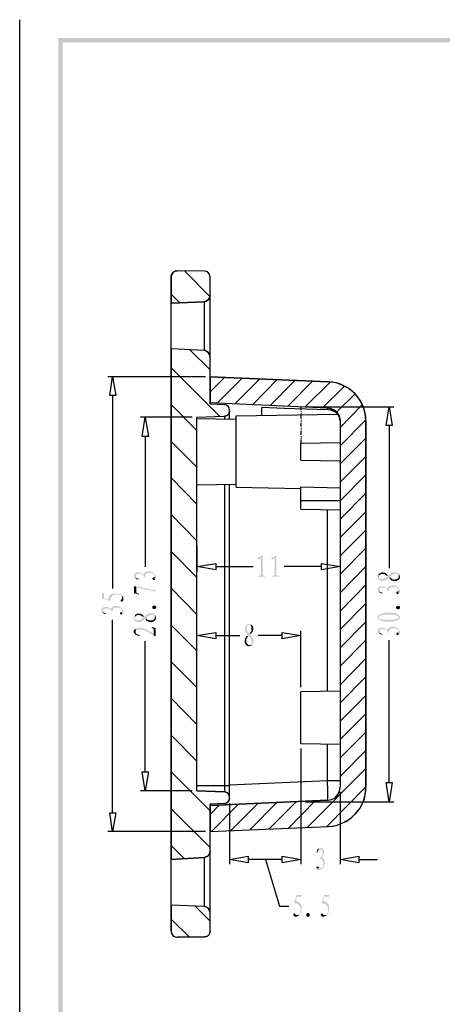
# Model space of a CAD drawing. Units: millimetres. Extents: x 308 to 492, y 17 to 143.
# Drawn here: x 308 to 341, y 67 to 143 of the extents above; entities that cross this region are included whole.
import ezdxf

# ---------------------------------------------------------------- set-up
doc = ezdxf.new("R2010")
doc.units = ezdxf.units.MM
doc.layers.add('PDF_几何图形', color=7, linetype='Continuous')
doc.layers.add('PDF_实体填充', color=7, linetype='Continuous')

msp = doc.modelspace()

# ---------------------------------------------------------------- hatches: boundary and pattern name
at = {"layer": 'PDF_几何图形', "true_color": 0xdca400, "transparency": 33554559}
for points in [[(327.007, 101.54), (327.007, 101.54), (326.98, 101.513), (326.925, 101.458), (326.897, 101.458), (326.869, 101.43), (326.842, 101.402), (326.787, 101.375), (326.759, 101.347), (326.704, 101.32), (326.676, 101.32), (326.649, 101.292), (326.814, 101.264), (326.814, 101.264), (326.842, 101.264), (326.869, 101.237), (326.869, 101.182), (326.897, 101.126), (326.897, 100.022), (326.869, 99.995), (326.869, 99.967), (326.842, 99.967), (326.814, 99.939), (326.759, 99.939), (326.704, 99.912), (326.649, 99.912), (326.649, 99.857), (327.228, 99.857), (327.228, 99.912), (327.201, 99.912), (327.145, 99.939), (327.09, 99.939), (327.063, 99.967), (327.035, 99.967), (327.007, 99.995), (327.007, 100.05)], [(328.056, 101.54), (328.056, 101.54), (328.029, 101.513), (328.001, 101.458), (327.946, 101.458), (327.918, 101.43), (327.891, 101.402), (327.863, 101.375), (327.808, 101.347), (327.78, 101.32), (327.725, 101.32), (327.697, 101.292), (327.863, 101.264), (327.891, 101.264), (327.918, 101.264), (327.918, 101.237), (327.946, 101.182), (327.946, 101.126), (327.946, 100.022), (327.946, 99.995), (327.918, 99.967), (327.891, 99.967), (327.863, 99.939), (327.836, 99.939), (327.78, 99.912), (327.725, 99.912), (327.725, 99.857), (328.305, 99.857), (328.305, 99.912), (328.25, 99.912), (328.194, 99.939), (328.167, 99.939), (328.112, 99.967), (328.084, 99.967), (328.084, 99.995), (328.056, 100.05)], [(326.649, 101.292), (326.649, 101.237), (326.649, 101.237), (326.676, 101.237), (326.731, 101.264), (326.759, 101.264), (326.814, 101.264)], [(327.697, 101.292), (327.697, 101.237), (327.697, 101.237), (327.753, 101.237), (327.78, 101.264), (327.836, 101.264), (327.863, 101.264)], [(317.098, 99.912), (317.098, 99.884), (317.125, 99.829), (317.125, 99.801), (317.153, 99.774), (317.181, 99.746), (317.236, 99.719), (317.236, 99.691), (317.236, 99.884), (317.236, 99.939), (317.263, 99.967), (317.291, 99.995), (317.319, 100.05), (317.346, 100.05), (317.374, 100.05), (317.429, 100.078), (317.484, 100.078), (317.539, 100.078), (317.567, 100.078), (317.622, 100.078), (317.677, 100.05), (317.705, 100.05), (317.76, 100.022), (317.788, 99.995), (317.788, 99.995), (317.843, 99.939), (317.871, 99.912), (317.871, 99.884), (317.898, 99.829), (317.898, 99.801), (317.954, 99.801), (317.954, 99.857), (317.954, 99.912), (317.981, 99.939), (317.981, 99.995), (318.009, 100.022), (318.036, 100.05), (318.064, 100.078), (318.092, 100.078), (318.119, 100.105), (318.174, 100.133), (318.202, 100.133), (318.257, 100.133), (318.312, 100.133), (318.368, 100.133), (318.423, 100.133), (318.45, 100.133), (318.506, 100.105), (318.561, 100.105), (318.588, 100.078), (318.616, 100.05), (318.644, 100.022), (318.644, 99.995), (318.671, 99.967), (318.671, 99.912), (318.699, 99.884), (318.699, 99.829), (318.726, 99.608), (318.754, 99.663), (318.754, 99.663), (318.782, 99.691), (318.809, 99.746), (318.809, 99.774), (318.809, 99.829), (318.809, 99.857), (318.809, 99.884), (318.782, 99.912), (318.782, 99.967), (318.754, 99.995), (318.726, 100.022), (318.671, 100.078), (318.644, 100.105), (318.644, 100.133), (318.588, 100.16), (318.561, 100.188), (318.506, 100.216), (318.478, 100.216), (318.423, 100.243), (318.395, 100.243), (318.34, 100.271), (318.285, 100.271), (318.285, 100.271), (318.23, 100.271), (318.174, 100.243), (318.119, 100.243), (318.092, 100.243), (318.036, 100.216), (318.009, 100.216), (318.009, 100.188), (317.954, 100.16), (317.926, 100.133), (317.898, 100.105), (317.871, 100.078), (317.843, 100.022), (317.816, 100.05), (317.76, 100.078), (317.705, 100.105), (317.677, 100.133), (317.622, 100.16), (317.595, 100.16), (317.539, 100.188), (317.512, 100.188), (317.457, 100.188), (317.429, 100.188), (317.374, 100.188), (317.319, 100.188), (317.291, 100.16), (317.236, 100.133), (317.208, 100.133), (317.208, 100.105), (317.181, 100.078), (317.153, 100.05), (317.125, 100.022), (317.098, 99.967), (317.098, 99.967)], [(335.868, 99.857), (335.868, 99.829), (335.868, 99.774), (335.896, 99.774), (335.896, 99.719), (335.923, 99.691), (335.951, 99.663), (335.979, 99.608), (336.006, 99.608), (336.034, 99.581), (336.089, 99.553), (336.117, 99.553), (336.172, 99.525), (336.227, 99.525), (336.255, 99.525), (336.31, 99.525), (336.365, 99.553), (336.42, 99.553), (336.448, 99.553), (336.448, 99.581), (336.475, 99.581), (336.503, 99.608), (336.531, 99.608), (336.558, 99.636), (336.613, 99.691), (336.669, 99.719), (336.724, 99.746), (336.751, 99.719), (336.779, 99.691), (336.779, 99.829), (336.807, 99.829), (336.862, 99.884), (336.889, 99.912), (336.917, 99.939), (336.972, 99.967), (337, 99.995), (337.027, 100.022), (337.055, 100.022), (337.11, 100.05), (337.138, 100.05), (337.193, 100.078), (337.248, 100.078), (337.248, 100.078), (337.304, 100.078), (337.331, 100.05), (337.386, 100.05), (337.414, 100.022), (337.414, 100.022), (337.442, 99.967), (337.469, 99.939), (337.469, 99.912), (337.469, 99.857), (337.497, 100.05), (337.469, 100.105), (337.469, 100.105), (337.414, 100.133), (337.386, 100.16), (337.331, 100.16), (337.304, 100.188), (337.248, 100.188), (337.193, 100.188), (337.165, 100.188), (337.11, 100.188), (337.055, 100.188), (337, 100.188), (336.972, 100.16), (336.972, 100.16), (336.945, 100.16), (336.917, 100.133), (336.889, 100.105), (336.862, 100.105), (336.834, 100.05), (336.779, 100.022), (336.724, 99.995), (336.669, 99.939), (336.641, 99.967), (336.613, 100.022), (336.613, 99.884), (336.558, 99.829), (336.531, 99.801), (336.475, 99.774), (336.448, 99.746), (336.42, 99.719), (336.393, 99.719), (336.365, 99.719), (336.337, 99.691), (336.282, 99.663), (336.227, 99.663), (336.199, 99.663), (336.144, 99.663), (336.089, 99.691), (336.061, 99.691), (336.006, 99.719), (335.979, 99.746), (335.951, 99.774), (335.951, 99.829), (335.951, 99.857), (335.923, 100.022), (335.896, 99.995), (335.868, 99.967), (335.868, 99.939), (335.868, 99.912)], [(335.923, 100.022), (335.951, 99.857), (335.951, 99.912), (335.951, 99.939), (335.979, 99.967), (336.034, 99.995), (336.034, 99.995), (336.061, 100.022), (336.117, 100.05), (336.172, 100.05), (336.199, 100.05), (336.227, 100.05), (336.282, 100.05), (336.337, 100.05), (336.393, 100.05), (336.42, 100.022), (336.448, 100.022), (336.475, 99.995), (336.503, 99.967), (336.558, 99.912), (336.613, 99.884), (336.613, 100.022), (336.558, 100.05), (336.531, 100.078), (336.503, 100.105), (336.475, 100.133), (336.448, 100.133), (336.42, 100.16), (336.365, 100.16), (336.337, 100.16), (336.282, 100.188), (336.227, 100.188), (336.199, 100.188), (336.144, 100.16), (336.117, 100.16), (336.061, 100.133), (336.034, 100.105), (335.979, 100.078), (335.951, 100.078)], [(336.779, 99.691), (336.807, 99.663), (336.862, 99.636), (336.889, 99.608), (336.917, 99.581), (336.945, 99.553), (336.972, 99.553), (337, 99.553), (337.055, 99.525), (337.11, 99.525), (337.138, 99.525), (337.193, 99.525), (337.221, 99.525), (337.276, 99.525), (337.304, 99.525), (337.359, 99.553), (337.414, 99.581), (337.442, 99.608), (337.469, 99.608), (337.497, 99.636), (337.524, 99.691), (337.552, 99.719), (337.552, 99.746), (337.58, 99.801), (337.58, 99.829), (337.58, 99.857), (337.552, 99.912), (337.552, 99.939), (337.524, 99.995), (337.524, 100.022), (337.497, 100.05), (337.469, 99.857), (337.469, 99.829), (337.469, 99.801), (337.442, 99.746), (337.414, 99.719), (337.386, 99.691), (337.359, 99.691), (337.304, 99.663), (337.276, 99.663), (337.221, 99.636), (337.165, 99.636), (337.138, 99.636), (337.083, 99.636), (337.055, 99.663), (337, 99.663), (337, 99.663), (336.972, 99.691), (336.917, 99.719), (336.889, 99.746), (336.834, 99.774), (336.779, 99.829)], [(317.236, 99.691), (317.291, 99.691), (317.319, 99.663), (317.374, 99.663), (317.429, 99.636), (317.484, 99.636), (317.484, 99.691), (317.457, 99.691), (317.401, 99.719), (317.346, 99.719), (317.319, 99.746), (317.291, 99.774), (317.291, 99.774), (317.263, 99.801), (317.236, 99.857), (317.236, 99.884)], [(318.533, 99.691), (318.561, 99.663), (318.588, 99.636), (318.616, 99.608), (318.644, 99.608), (318.671, 99.608), (318.726, 99.608), (318.699, 99.829), (318.671, 99.829), (318.616, 99.801), (318.588, 99.774), (318.561, 99.746), (318.533, 99.719)], [(314.641, 98.615), (314.641, 98.2), (315.276, 97.98), (315.276, 97.98), (315.276, 98.035), (315.276, 98.09), (315.304, 98.118), (315.304, 98.173), (315.331, 98.2), (315.331, 98.256), (315.359, 98.283), (315.386, 98.311), (315.414, 98.338), (315.414, 98.366), (315.469, 98.394), (315.497, 98.421), (315.524, 98.449), (315.58, 98.449), (315.635, 98.477), (315.662, 98.477), (315.718, 98.477), (315.773, 98.504), (315.8, 98.477), (315.856, 98.477), (315.911, 98.477), (315.966, 98.477), (315.994, 98.449), (316.049, 98.449), (316.076, 98.421), (316.104, 98.394), (316.132, 98.366), (316.159, 98.338), (316.159, 98.311), (316.187, 98.283), (316.187, 98.228), (316.187, 98.173), (316.187, 98.118), (316.215, 98.394), (316.159, 98.421), (316.132, 98.449), (316.104, 98.477), (316.076, 98.504), (316.021, 98.504), (315.994, 98.532), (315.938, 98.532), (315.911, 98.559), (315.856, 98.559), (315.8, 98.559), (315.745, 98.559), (315.69, 98.587), (315.635, 98.559), (315.58, 98.559), (315.524, 98.559), (315.497, 98.559), (315.442, 98.532), (315.386, 98.532), (315.359, 98.504), (315.331, 98.477), (315.304, 98.449), (315.276, 98.449), (315.248, 98.421), (315.221, 98.394), (315.221, 98.366), (315.193, 98.311), (315.166, 98.283), (315.166, 98.228), (315.138, 98.2), (315.138, 98.145), (315.11, 98.09), (314.807, 98.2), (314.807, 98.559)], [(317.125, 99.167), (317.125, 98.587), (317.484, 98.477), (317.512, 98.532), (317.512, 98.532), (317.429, 98.559), (317.401, 98.559), (317.346, 98.587), (317.319, 98.615), (317.319, 98.642), (317.291, 98.67), (317.291, 98.725), (317.291, 99.029)], [(335.868, 98.863), (335.868, 98.808), (335.868, 98.753), (335.896, 98.725), (335.923, 98.697), (335.951, 98.67), (335.979, 98.642), (336.006, 98.615), (336.006, 98.835), (336.006, 98.863), (336.006, 98.891), (336.034, 98.946), (336.061, 98.973), (336.089, 98.973), (336.144, 98.973), (336.172, 99.001), (336.227, 99.001), (336.282, 99.001), (336.337, 99.001), (336.393, 99.001), (336.42, 98.973), (336.475, 98.973), (336.503, 98.946), (336.558, 98.918), (336.558, 98.918), (336.586, 98.891), (336.613, 98.835), (336.641, 98.808), (336.641, 98.78), (336.669, 98.725), (336.724, 98.725), (336.724, 98.78), (336.724, 98.835), (336.724, 98.863), (336.751, 98.918), (336.779, 98.946), (336.807, 98.973), (336.834, 99.001), (336.834, 99.001), (336.889, 99.029), (336.917, 99.056), (336.972, 99.056), (337.027, 99.056), (337.083, 99.056), (337.11, 99.056), (337.165, 99.056), (337.221, 99.056), (337.276, 99.029), (337.304, 99.029), (337.359, 99.001), (337.359, 98.973), (337.386, 98.946), (337.414, 98.918), (337.442, 98.891), (337.442, 98.835), (337.442, 98.808), (337.442, 98.753), (337.469, 98.559), (337.524, 98.587), (337.524, 98.587), (337.552, 98.615), (337.552, 98.67), (337.58, 98.697), (337.58, 98.753), (337.58, 98.78), (337.552, 98.808), (337.552, 98.835), (337.524, 98.891), (337.497, 98.918), (337.469, 98.946), (337.442, 99.001), (337.414, 99.029), (337.386, 99.056), (337.359, 99.084), (337.304, 99.111), (337.276, 99.139), (337.221, 99.139), (337.193, 99.167), (337.138, 99.167), (337.11, 99.194), (337.055, 99.194), (337.055, 99.194), (337, 99.194), (336.945, 99.167), (336.889, 99.167), (336.834, 99.167), (336.807, 99.139), (336.779, 99.139), (336.751, 99.111), (336.724, 99.084), (336.696, 99.056), (336.669, 99.029), (336.641, 99.001), (336.613, 98.946), (336.558, 98.973), (336.531, 99.001), (336.475, 99.029), (336.42, 99.056), (336.393, 99.084), (336.337, 99.084), (336.31, 99.111), (336.255, 99.111), (336.227, 99.111), (336.199, 99.111), (336.144, 99.111), (336.089, 99.111), (336.034, 99.084), (336.006, 99.056), (335.979, 99.056), (335.979, 99.056), (335.923, 99.001), (335.896, 98.973), (335.868, 98.946), (335.868, 98.918), (335.868, 98.891)], [(336.006, 98.615), (336.034, 98.615), (336.089, 98.587), (336.144, 98.587), (336.172, 98.559), (336.227, 98.559), (336.227, 98.615), (336.227, 98.615), (336.172, 98.642), (336.117, 98.642), (336.089, 98.67), (336.061, 98.697), (336.034, 98.697), (336.034, 98.725), (336.006, 98.78), (336.006, 98.835)], [(337.304, 98.615), (337.304, 98.587), (337.331, 98.559), (337.359, 98.532), (337.414, 98.532), (337.442, 98.532), (337.469, 98.559), (337.442, 98.753), (337.442, 98.753), (337.386, 98.725), (337.331, 98.697), (337.304, 98.67), (337.304, 98.642)], [(316.076, 98.007), (316.076, 97.98), (316.076, 97.98), (316.132, 97.952), (316.159, 97.924), (316.187, 97.952), (316.242, 97.952), (316.27, 97.98), (316.27, 98.007), (316.297, 98.035), (316.297, 98.09), (316.297, 98.118), (316.297, 98.173), (316.297, 98.2), (316.297, 98.256), (316.27, 98.283), (316.27, 98.311), (316.242, 98.366), (316.215, 98.394), (316.187, 98.118), (316.132, 98.118), (316.104, 98.09), (316.076, 98.062), (316.076, 98.062)], [(314.614, 97.262), (314.614, 97.234), (314.614, 97.179), (314.641, 97.152), (314.669, 97.096), (314.696, 97.069), (314.724, 97.041), (314.752, 97.041), (314.752, 97.234), (314.752, 97.262), (314.752, 97.317), (314.779, 97.345), (314.807, 97.372), (314.834, 97.4), (314.89, 97.4), (314.917, 97.4), (314.972, 97.428), (315.028, 97.428), (315.083, 97.428), (315.11, 97.4), (315.166, 97.4), (315.221, 97.372), (315.248, 97.372), (315.304, 97.345), (315.304, 97.317), (315.331, 97.29), (315.359, 97.262), (315.386, 97.207), (315.386, 97.179), (315.386, 97.152), (315.469, 97.152), (315.469, 97.207), (315.469, 97.234), (315.469, 97.29), (315.497, 97.317), (315.524, 97.345), (315.524, 97.372), (315.552, 97.4), (315.58, 97.428), (315.635, 97.455), (315.662, 97.455), (315.718, 97.483), (315.773, 97.483), (315.828, 97.483), (315.856, 97.483), (315.911, 97.483), (315.966, 97.455), (316.021, 97.455), (316.049, 97.428), (316.076, 97.428), (316.104, 97.4), (316.132, 97.372), (316.159, 97.345), (316.187, 97.29), (316.187, 97.262), (316.187, 97.207), (316.187, 97.152), (316.215, 96.958), (316.242, 96.986), (316.27, 97.014), (316.297, 97.041), (316.297, 97.069), (316.297, 97.124), (316.325, 97.179), (316.297, 97.207), (316.297, 97.234), (316.297, 97.262), (316.27, 97.29), (316.242, 97.345), (316.215, 97.372), (316.187, 97.4), (316.159, 97.455), (316.132, 97.455), (316.104, 97.483), (316.049, 97.51), (316.021, 97.538), (315.966, 97.566), (315.938, 97.593), (315.883, 97.593), (315.856, 97.593), (315.8, 97.593), (315.8, 97.593), (315.745, 97.593), (315.69, 97.593), (315.635, 97.593), (315.58, 97.566), (315.552, 97.566), (315.524, 97.538), (315.497, 97.538), (315.469, 97.51), (315.442, 97.483), (315.414, 97.455), (315.386, 97.4), (315.359, 97.372), (315.304, 97.4), (315.276, 97.428), (315.221, 97.455), (315.166, 97.483), (315.138, 97.483), (315.083, 97.51), (315.055, 97.51), (315, 97.538), (314.972, 97.538), (314.945, 97.538), (314.89, 97.538), (314.834, 97.51), (314.779, 97.51), (314.752, 97.483), (314.724, 97.455), (314.724, 97.455), (314.669, 97.428), (314.641, 97.372), (314.614, 97.345), (314.614, 97.317), (314.614, 97.317)], [(314.752, 97.041), (314.779, 97.014), (314.834, 97.014), (314.862, 96.986), (314.917, 96.986), (314.972, 96.986), (314.972, 97.041), (314.972, 97.041), (314.917, 97.041), (314.862, 97.069), (314.834, 97.069), (314.807, 97.096), (314.779, 97.124), (314.752, 97.152), (314.752, 97.179), (314.752, 97.234)], [(316.049, 97.041), (316.049, 96.986), (316.076, 96.958), (316.104, 96.958), (316.159, 96.931), (316.187, 96.931), (316.215, 96.958), (316.187, 97.152), (316.187, 97.152), (316.132, 97.124), (316.076, 97.124), (316.049, 97.096), (316.049, 97.069)], [(317.098, 96.71), (317.098, 96.682), (317.125, 96.627), (317.125, 96.599), (317.153, 96.572), (317.153, 96.544), (317.181, 96.489), (317.236, 96.461), (317.236, 96.434), (317.291, 96.406), (317.319, 96.406), (317.374, 96.379), (317.429, 96.379), (317.457, 96.379), (317.512, 96.379), (317.567, 96.379), (317.622, 96.379), (317.65, 96.406), (317.677, 96.406), (317.677, 96.406), (317.705, 96.434), (317.733, 96.434), (317.76, 96.461), (317.816, 96.489), (317.871, 96.517), (317.898, 96.544), (317.954, 96.599), (317.981, 96.572), (318.036, 96.544), (318.036, 96.655), (318.064, 96.682), (318.092, 96.71), (318.119, 96.765), (318.174, 96.793), (318.202, 96.82), (318.23, 96.848), (318.257, 96.848), (318.285, 96.876), (318.34, 96.876), (318.395, 96.903), (318.423, 96.903), (318.478, 96.903), (318.478, 96.903), (318.533, 96.903), (318.588, 96.903), (318.616, 96.876), (318.644, 96.848), (318.644, 96.848), (318.671, 96.82), (318.699, 96.793), (318.699, 96.737), (318.726, 96.71), (318.726, 96.903), (318.699, 96.931), (318.699, 96.931), (318.671, 96.958), (318.616, 96.986), (318.588, 97.014), (318.533, 97.014), (318.478, 97.041), (318.45, 97.041), (318.395, 97.041), (318.34, 97.041), (318.285, 97.041), (318.257, 97.014), (318.23, 97.014), (318.202, 97.014), (318.202, 96.986), (318.174, 96.986), (318.147, 96.958), (318.092, 96.931), (318.064, 96.903), (318.009, 96.876), (317.981, 96.82), (317.926, 96.793), (317.898, 96.82), (317.843, 96.848), (317.843, 96.71), (317.816, 96.682), (317.76, 96.655), (317.733, 96.627), (317.677, 96.599), (317.65, 96.572), (317.622, 96.544), (317.622, 96.544), (317.567, 96.544), (317.539, 96.517), (317.484, 96.517), (317.429, 96.517), (317.374, 96.517), (317.346, 96.517), (317.291, 96.544), (317.263, 96.572), (317.236, 96.599), (317.208, 96.627), (317.181, 96.655), (317.181, 96.71), (317.181, 96.876), (317.153, 96.848), (317.125, 96.793), (317.098, 96.765), (317.098, 96.765)], [(317.181, 96.876), (317.181, 96.71), (317.181, 96.737), (317.208, 96.793), (317.236, 96.82), (317.263, 96.848), (317.263, 96.848), (317.319, 96.876), (317.346, 96.876), (317.401, 96.903), (317.457, 96.903), (317.484, 96.903), (317.539, 96.903), (317.595, 96.876), (317.622, 96.876), (317.65, 96.876), (317.677, 96.848), (317.705, 96.82), (317.76, 96.793), (317.788, 96.765), (317.843, 96.71), (317.843, 96.848), (317.816, 96.876), (317.788, 96.931), (317.733, 96.931), (317.705, 96.958), (317.677, 96.986), (317.65, 96.986), (317.622, 97.014), (317.567, 97.014), (317.512, 97.014), (317.457, 97.014), (317.429, 97.014), (317.401, 97.014), (317.346, 97.014), (317.319, 96.986), (317.263, 96.958), (317.236, 96.931), (317.208, 96.903)], [(318.809, 97.566), (318.837, 97.538), (318.837, 97.483), (318.809, 97.455), (318.809, 97.428), (318.782, 97.4), (318.754, 97.372), (318.699, 97.372), (318.644, 97.372), (318.616, 97.372), (318.561, 97.4), (318.533, 97.428), (318.533, 97.455), (318.533, 97.483), (318.533, 97.51), (318.533, 97.566), (318.561, 97.593), (318.588, 97.621), (318.644, 97.621), (318.671, 97.621), (318.726, 97.621), (318.754, 97.621), (318.782, 97.593), (318.809, 97.566)], [(335.868, 96.737), (335.868, 96.71), (335.868, 96.655), (335.896, 96.655), (335.896, 96.627), (335.923, 96.599), (335.923, 96.737), (335.923, 96.737), (335.951, 96.765), (335.951, 96.793), (335.979, 96.82), (336.034, 96.848), (336.061, 96.876), (336.117, 96.876), (336.172, 96.903), (336.199, 96.903), (336.227, 96.903), (336.282, 96.903), (336.31, 96.931), (336.365, 96.931), (336.42, 96.931), (336.475, 96.931), (336.531, 96.931), (336.586, 96.931), (336.641, 96.931), (336.724, 96.931), (336.724, 96.931), (336.807, 96.931), (336.862, 96.931), (336.917, 96.931), (336.972, 96.931), (337.027, 96.931), (337.083, 96.931), (337.11, 96.903), (337.165, 96.903), (337.193, 96.903), (337.248, 96.903), (337.276, 96.876), (337.331, 96.876), (337.386, 96.848), (337.414, 96.82), (337.442, 96.82), (337.469, 96.793), (337.469, 96.765), (337.469, 96.737), (337.497, 96.572), (337.524, 96.599), (337.552, 96.627), (337.552, 96.655), (337.58, 96.71), (337.58, 96.737), (337.58, 96.765), (337.552, 96.793), (337.552, 96.82), (337.524, 96.848), (337.497, 96.903), (337.469, 96.931), (337.442, 96.958), (337.386, 96.958), (337.331, 96.986), (337.304, 97.014), (337.276, 97.014), (337.221, 97.041), (337.193, 97.041), (337.138, 97.069), (337.083, 97.069), (337.027, 97.069), (337, 97.069), (336.945, 97.096), (336.889, 97.096), (336.834, 97.096), (336.779, 97.096), (336.724, 97.096), (336.669, 97.096), (336.613, 97.096), (336.558, 97.096), (336.503, 97.096), (336.448, 97.069), (336.393, 97.069), (336.365, 97.069), (336.31, 97.041), (336.255, 97.041), (336.227, 97.041), (336.172, 97.014), (336.144, 97.014), (336.117, 96.986), (336.089, 96.986), (336.034, 96.958), (335.979, 96.931), (335.923, 96.903), (335.896, 96.876), (335.896, 96.848), (335.868, 96.82), (335.868, 96.793)], [(337.58, 97.538), (337.58, 97.51), (337.58, 97.483), (337.58, 97.428), (337.552, 97.4), (337.524, 97.372), (337.497, 97.345), (337.469, 97.345), (337.414, 97.345), (337.359, 97.372), (337.331, 97.372), (337.304, 97.4), (337.304, 97.428), (337.276, 97.455), (337.276, 97.51), (337.304, 97.538), (337.304, 97.566), (337.359, 97.593), (337.414, 97.593), (337.414, 97.593), (337.469, 97.593), (337.524, 97.593), (337.552, 97.566), (337.58, 97.538)], [(318.036, 96.544), (318.064, 96.489), (318.092, 96.461), (318.119, 96.434), (318.174, 96.434), (318.202, 96.406), (318.202, 96.406), (318.257, 96.379), (318.285, 96.379), (318.34, 96.379), (318.395, 96.351), (318.45, 96.351), (318.478, 96.351), (318.506, 96.379), (318.561, 96.379), (318.588, 96.406), (318.644, 96.434), (318.671, 96.461), (318.699, 96.461), (318.726, 96.489), (318.754, 96.517), (318.782, 96.544), (318.809, 96.599), (318.809, 96.627), (318.809, 96.682), (318.809, 96.71), (318.809, 96.765), (318.782, 96.793), (318.782, 96.82), (318.754, 96.876), (318.726, 96.903), (318.726, 96.71), (318.699, 96.682), (318.699, 96.627), (318.671, 96.599), (318.644, 96.572), (318.616, 96.544), (318.588, 96.517), (318.561, 96.517), (318.506, 96.489), (318.45, 96.489), (318.423, 96.489), (318.395, 96.489), (318.34, 96.489), (318.285, 96.489), (318.257, 96.517), (318.23, 96.517), (318.202, 96.517), (318.174, 96.544), (318.119, 96.572), (318.092, 96.627), (318.036, 96.655)], [(325.986, 96.213), (325.931, 96.213), (325.903, 96.213), (325.876, 96.213), (325.848, 96.185), (325.793, 96.158), (325.765, 96.13), (325.738, 96.103), (325.71, 96.075), (325.683, 96.047), (325.655, 95.992), (325.655, 95.965), (325.655, 95.909), (325.655, 95.854), (325.655, 95.827), (325.655, 95.771), (325.655, 95.716), (325.655, 95.661), (325.683, 95.633), (325.683, 95.633), (325.683, 95.606), (325.71, 95.578), (325.738, 95.551), (325.765, 95.523), (325.793, 95.468), (325.821, 95.413), (325.876, 95.357), (325.848, 95.33), (325.793, 95.302), (325.931, 95.302), (325.959, 95.275), (325.986, 95.219), (326.014, 95.192), (326.041, 95.164), (326.069, 95.109), (326.097, 95.081), (326.124, 95.054), (326.152, 95.026), (326.152, 94.971), (326.179, 94.943), (326.179, 94.888), (326.179, 94.833), (326.179, 94.833), (326.179, 94.778), (326.179, 94.75), (326.152, 94.695), (326.124, 94.667), (326.124, 94.667), (326.097, 94.64), (326.041, 94.612), (326.014, 94.612), (325.959, 94.612), (326.179, 94.584), (326.207, 94.612), (326.207, 94.612), (326.235, 94.667), (326.262, 94.695), (326.29, 94.75), (326.29, 94.778), (326.29, 94.833), (326.317, 94.888), (326.317, 94.916), (326.29, 94.971), (326.29, 95.026), (326.29, 95.081), (326.29, 95.109), (326.29, 95.109), (326.262, 95.136), (326.262, 95.164), (326.235, 95.192), (326.207, 95.219), (326.179, 95.247), (326.124, 95.302), (326.097, 95.357), (326.041, 95.413), (326.069, 95.44), (326.124, 95.468), (325.986, 95.468), (325.959, 95.523), (325.931, 95.551), (325.876, 95.606), (325.876, 95.633), (325.848, 95.661), (325.821, 95.689), (325.821, 95.716), (325.793, 95.744), (325.793, 95.799), (325.793, 95.854), (325.765, 95.882), (325.793, 95.937), (325.793, 95.992), (325.821, 96.02), (325.821, 96.075), (325.848, 96.103), (325.903, 96.13), (325.931, 96.13), (325.986, 96.13), (326.152, 96.158), (326.097, 96.185), (326.069, 96.213), (326.041, 96.213), (326.014, 96.213)], [(335.923, 96.599), (335.951, 96.572), (336.006, 96.544), (336.061, 96.517), (336.117, 96.489), (336.117, 96.489), (336.172, 96.461), (336.199, 96.461), (336.255, 96.434), (336.282, 96.434), (336.337, 96.434), (336.393, 96.406), (336.42, 96.406), (336.475, 96.406), (336.531, 96.406), (336.586, 96.406), (336.641, 96.406), (336.724, 96.379), (336.751, 96.379), (336.834, 96.406), (336.889, 96.406), (336.945, 96.406), (336.972, 96.406), (337.027, 96.406), (337.083, 96.406), (337.138, 96.434), (337.165, 96.434), (337.221, 96.434), (337.248, 96.461), (337.304, 96.461), (337.331, 96.489), (337.359, 96.489), (337.414, 96.517), (337.442, 96.544), (337.497, 96.572), (337.469, 96.737), (337.469, 96.682), (337.442, 96.682), (337.414, 96.655), (337.386, 96.627), (337.331, 96.599), (337.276, 96.599), (337.248, 96.599), (337.221, 96.572), (337.193, 96.572), (337.165, 96.572), (337.11, 96.572), (337.055, 96.544), (337.027, 96.544), (336.972, 96.544), (336.917, 96.544), (336.834, 96.544), (336.779, 96.544), (336.724, 96.544), (336.669, 96.544), (336.586, 96.544), (336.531, 96.544), (336.475, 96.544), (336.42, 96.544), (336.365, 96.544), (336.337, 96.544), (336.282, 96.572), (336.255, 96.572), (336.199, 96.572), (336.172, 96.572), (336.117, 96.599), (336.117, 96.599), (336.061, 96.599), (336.006, 96.627), (335.979, 96.655), (335.951, 96.682), (335.951, 96.71), (335.923, 96.737)], [(317.098, 95.633), (317.098, 95.606), (317.098, 95.551), (317.098, 95.551), (317.125, 95.523), (317.153, 95.468), (317.181, 95.44), (317.208, 95.413), (317.236, 95.385), (317.263, 95.385), (317.291, 95.357), (317.346, 95.357), (317.374, 95.33), (317.429, 95.33), (317.512, 95.33), (317.567, 95.33), (317.567, 95.357), (317.512, 95.385), (317.484, 95.385), (317.429, 95.385), (317.374, 95.413), (317.346, 95.44), (317.319, 95.44), (317.291, 95.468), (317.263, 95.495), (317.236, 95.551), (317.236, 95.578), (317.236, 95.854), (317.208, 95.827), (317.181, 95.799), (317.153, 95.771), (317.125, 95.744), (317.098, 95.716), (317.098, 95.689)], [(317.236, 95.854), (317.236, 95.578), (317.236, 95.606), (317.263, 95.661), (317.291, 95.689), (317.319, 95.716), (317.346, 95.744), (317.374, 95.744), (317.429, 95.771), (317.457, 95.771), (317.512, 95.771), (317.567, 95.771), (317.622, 95.771), (317.65, 95.771), (317.677, 95.771), (317.733, 95.771), (317.788, 95.771), (317.843, 95.744), (317.871, 95.744), (317.926, 95.716), (317.981, 95.716), (317.981, 95.689), (318.009, 95.689), (318.036, 95.689), (318.064, 95.661), (318.092, 95.633), (318.119, 95.633), (318.174, 95.606), (318.202, 95.578), (318.257, 95.578), (318.285, 95.551), (318.34, 95.523), (318.368, 95.495), (318.423, 95.468), (318.478, 95.413), (318.533, 95.385), (318.588, 95.357), (318.644, 95.33), (318.616, 95.468), (318.588, 95.468), (318.533, 95.523), (318.506, 95.551), (318.45, 95.578), (318.395, 95.606), (318.368, 95.633), (318.312, 95.661), (318.285, 95.661), (318.23, 95.689), (318.202, 95.716), (318.174, 95.744), (318.119, 95.771), (318.092, 95.771), (318.064, 95.799), (318.009, 95.827), (317.981, 95.827), (317.954, 95.854), (317.898, 95.854), (317.843, 95.882), (317.816, 95.909), (317.76, 95.909), (317.705, 95.909), (317.677, 95.937), (317.622, 95.937), (317.567, 95.937), (317.567, 95.937), (317.512, 95.937), (317.457, 95.909), (317.401, 95.909), (317.374, 95.909), (317.319, 95.882), (317.291, 95.882)], [(318.478, 95.992), (318.478, 95.937), (318.506, 95.909), (318.561, 95.882), (318.588, 95.854), (318.616, 95.827), (318.616, 95.799), (318.616, 95.468), (318.644, 95.33), (318.726, 95.275), (318.782, 95.275), (318.782, 95.909)], [(326.152, 96.158), (325.986, 96.13), (326.014, 96.13), (326.041, 96.13), (326.097, 96.103), (326.124, 96.047), (326.124, 96.047), (326.124, 96.02), (326.152, 95.965), (326.152, 95.909), (326.152, 95.882), (326.152, 95.854), (326.152, 95.799), (326.152, 95.744), (326.152, 95.689), (326.152, 95.661), (326.124, 95.633), (326.097, 95.606), (326.069, 95.578), (326.041, 95.523), (325.986, 95.468), (326.124, 95.468), (326.152, 95.523), (326.179, 95.551), (326.207, 95.578), (326.235, 95.606), (326.235, 95.633), (326.262, 95.661), (326.262, 95.716), (326.29, 95.771), (326.29, 95.799), (326.29, 95.854), (326.29, 95.882), (326.29, 95.937), (326.262, 95.965), (326.262, 96.02), (326.235, 96.047), (326.207, 96.103), (326.179, 96.13)], [(335.868, 95.689), (335.868, 95.633), (335.868, 95.578), (335.896, 95.551), (335.923, 95.523), (335.951, 95.495), (335.979, 95.468), (336.006, 95.44), (336.006, 95.661), (336.006, 95.689), (336.006, 95.716), (336.034, 95.771), (336.061, 95.799), (336.089, 95.799), (336.144, 95.827), (336.172, 95.827), (336.227, 95.827), (336.282, 95.827), (336.337, 95.827), (336.393, 95.827), (336.42, 95.799), (336.475, 95.799), (336.503, 95.771), (336.558, 95.744), (336.558, 95.744), (336.586, 95.716), (336.613, 95.661), (336.641, 95.633), (336.641, 95.606), (336.669, 95.551), (336.724, 95.551), (336.724, 95.606), (336.724, 95.661), (336.724, 95.689), (336.751, 95.744), (336.779, 95.771), (336.807, 95.799), (336.834, 95.827), (336.834, 95.827), (336.889, 95.854), (336.917, 95.882), (336.972, 95.882), (337.027, 95.882), (337.083, 95.909), (337.11, 95.882), (337.165, 95.882), (337.221, 95.882), (337.276, 95.854), (337.304, 95.854), (337.359, 95.827), (337.359, 95.799), (337.386, 95.771), (337.414, 95.744), (337.442, 95.716), (337.442, 95.661), (337.442, 95.633), (337.442, 95.578), (337.469, 95.385), (337.524, 95.413), (337.524, 95.413), (337.552, 95.44), (337.552, 95.495), (337.58, 95.523), (337.58, 95.578), (337.58, 95.606), (337.552, 95.633), (337.552, 95.661), (337.524, 95.716), (337.497, 95.744), (337.469, 95.771), (337.442, 95.827), (337.414, 95.854), (337.386, 95.882), (337.359, 95.909), (337.304, 95.937), (337.276, 95.965), (337.221, 95.965), (337.193, 95.992), (337.138, 95.992), (337.11, 96.02), (337.055, 96.02), (337.055, 96.02), (337, 96.02), (336.945, 95.992), (336.889, 95.992), (336.834, 95.992), (336.807, 95.965), (336.779, 95.965), (336.751, 95.937), (336.724, 95.909), (336.696, 95.882), (336.669, 95.854), (336.641, 95.827), (336.613, 95.771), (336.558, 95.799), (336.531, 95.827), (336.475, 95.854), (336.42, 95.882), (336.393, 95.909), (336.337, 95.909), (336.31, 95.937), (336.255, 95.937), (336.227, 95.937), (336.199, 95.937), (336.144, 95.937), (336.089, 95.937), (336.034, 95.909), (336.006, 95.882), (335.979, 95.882), (335.979, 95.882), (335.923, 95.827), (335.896, 95.799), (335.868, 95.771), (335.868, 95.744), (335.868, 95.716)], [(336.006, 95.44), (336.034, 95.44), (336.089, 95.413), (336.144, 95.413), (336.172, 95.385), (336.227, 95.385), (336.227, 95.44), (336.227, 95.44), (336.172, 95.468), (336.117, 95.468), (336.089, 95.495), (336.061, 95.523), (336.034, 95.523), (336.034, 95.551), (336.006, 95.606), (336.006, 95.661)], [(337.304, 95.44), (337.304, 95.413), (337.331, 95.385), (337.359, 95.357), (337.414, 95.357), (337.442, 95.357), (337.469, 95.385), (337.442, 95.578), (337.442, 95.578), (337.386, 95.551), (337.331, 95.523), (337.304, 95.495), (337.304, 95.495)], [(325.793, 95.302), (325.765, 95.275), (325.738, 95.219), (325.71, 95.192), (325.683, 95.164), (325.683, 95.136), (325.683, 95.109), (325.655, 95.081), (325.655, 95.026), (325.627, 94.971), (325.627, 94.943), (325.627, 94.888), (325.627, 94.86), (325.627, 94.805), (325.655, 94.778), (325.655, 94.722), (325.683, 94.695), (325.71, 94.64), (325.738, 94.612), (325.765, 94.584), (325.793, 94.557), (325.821, 94.529), (325.876, 94.529), (325.903, 94.529), (325.959, 94.502), (325.986, 94.502), (326.014, 94.529), (326.069, 94.529), (326.097, 94.557), (326.152, 94.557), (326.179, 94.584), (325.959, 94.612), (325.931, 94.612), (325.903, 94.612), (325.876, 94.64), (325.848, 94.667), (325.821, 94.695), (325.793, 94.722), (325.765, 94.778), (325.765, 94.805), (325.765, 94.86), (325.765, 94.916), (325.765, 94.943), (325.765, 94.998), (325.765, 95.026), (325.765, 95.081), (325.793, 95.081), (325.793, 95.109), (325.821, 95.164), (325.848, 95.192), (325.876, 95.247), (325.931, 95.302)], [(331.452, 79.016), (331.424, 79.016), (331.369, 78.988), (331.341, 78.988), (331.314, 78.961), (331.258, 78.933), (331.231, 78.878), (331.231, 78.878), (331.424, 78.878), (331.479, 78.878), (331.507, 78.85), (331.534, 78.823), (331.562, 78.795), (331.59, 78.768), (331.59, 78.74), (331.617, 78.685), (331.617, 78.63), (331.617, 78.574), (331.617, 78.547), (331.617, 78.492), (331.59, 78.436), (331.59, 78.409), (331.562, 78.354), (331.534, 78.326), (331.507, 78.326), (331.479, 78.271), (331.452, 78.243), (331.424, 78.243), (331.369, 78.216), (331.341, 78.216), (331.341, 78.16), (331.396, 78.16), (331.424, 78.16), (331.479, 78.133), (331.507, 78.133), (331.562, 78.105), (331.59, 78.078), (331.59, 78.05), (331.617, 78.022), (331.645, 77.995), (331.645, 77.94), (331.672, 77.912), (331.672, 77.857), (331.672, 77.801), (331.672, 77.746), (331.672, 77.691), (331.672, 77.663), (331.645, 77.608), (331.645, 77.581), (331.617, 77.525), (331.59, 77.498), (331.562, 77.47), (331.534, 77.47), (331.507, 77.443), (331.452, 77.443), (331.396, 77.415), (331.369, 77.415), (331.148, 77.415), (331.203, 77.36), (331.203, 77.36), (331.231, 77.332), (331.258, 77.305), (331.314, 77.305), (331.369, 77.305), (331.396, 77.305), (331.424, 77.305), (331.452, 77.332), (331.479, 77.332), (331.534, 77.36), (331.562, 77.387), (331.617, 77.443), (331.645, 77.47), (331.645, 77.498), (331.7, 77.525), (331.728, 77.553), (331.728, 77.608), (331.755, 77.636), (331.783, 77.691), (331.783, 77.719), (331.783, 77.774), (331.783, 77.829), (331.783, 77.829), (331.783, 77.884), (331.783, 77.94), (331.783, 77.995), (331.755, 78.022), (331.755, 78.078), (331.728, 78.105), (331.728, 78.105), (331.7, 78.16), (331.672, 78.188), (331.645, 78.216), (331.59, 78.243), (331.562, 78.271), (331.59, 78.298), (331.617, 78.354), (331.645, 78.409), (331.672, 78.436), (331.7, 78.492), (331.7, 78.519), (331.728, 78.574), (331.728, 78.602), (331.728, 78.657), (331.728, 78.685), (331.728, 78.74), (331.7, 78.795), (331.7, 78.823), (331.672, 78.878), (331.645, 78.906), (331.645, 78.906), (331.617, 78.933), (331.59, 78.961), (331.534, 78.988), (331.507, 79.016), (331.507, 79.016)], [(331.231, 78.878), (331.203, 78.823), (331.203, 78.795), (331.176, 78.74), (331.176, 78.685), (331.176, 78.63), (331.231, 78.63), (331.231, 78.657), (331.231, 78.712), (331.258, 78.768), (331.286, 78.795), (331.286, 78.823), (331.314, 78.823), (331.341, 78.85), (331.369, 78.878), (331.424, 78.878)], [(331.231, 77.581), (331.203, 77.553), (331.148, 77.525), (331.148, 77.498), (331.12, 77.47), (331.148, 77.443), (331.148, 77.415), (331.369, 77.415), (331.341, 77.443), (331.341, 77.498), (331.314, 77.525), (331.286, 77.553), (331.258, 77.581)], [(330.044, 75.372), (329.63, 75.372), (329.409, 74.738), (329.409, 74.738), (329.464, 74.738), (329.519, 74.738), (329.575, 74.738), (329.602, 74.71), (329.657, 74.71), (329.685, 74.682), (329.713, 74.655), (329.74, 74.655), (329.768, 74.627), (329.795, 74.599), (329.823, 74.572), (329.851, 74.517), (329.878, 74.489), (329.906, 74.434), (329.906, 74.406), (329.906, 74.351), (329.933, 74.296), (329.933, 74.241), (329.933, 74.213), (329.933, 74.158), (329.906, 74.103), (329.906, 74.047), (329.878, 74.02), (329.878, 73.965), (329.851, 73.937), (329.851, 73.909), (329.823, 73.882), (329.795, 73.882), (329.74, 73.854), (329.713, 73.854), (329.657, 73.827), (329.63, 73.827), (329.575, 73.827), (329.823, 73.827), (329.851, 73.854), (329.906, 73.882), (329.906, 73.909), (329.933, 73.937), (329.961, 73.992), (329.961, 74.02), (329.989, 74.075), (329.989, 74.13), (329.989, 74.158), (330.016, 74.213), (330.016, 74.268), (330.016, 74.323), (330.016, 74.379), (330.016, 74.434), (329.989, 74.489), (329.989, 74.544), (329.961, 74.572), (329.961, 74.627), (329.933, 74.655), (329.906, 74.71), (329.906, 74.738), (329.878, 74.738), (329.851, 74.765), (329.823, 74.793), (329.795, 74.82), (329.768, 74.82), (329.713, 74.848), (329.685, 74.876), (329.63, 74.876), (329.575, 74.903), (329.547, 74.903), (329.657, 75.234), (329.989, 75.234)], [(332.169, 75.372), (331.755, 75.372), (331.534, 74.738), (331.534, 74.738), (331.59, 74.738), (331.645, 74.738), (331.672, 74.738), (331.728, 74.71), (331.755, 74.71), (331.81, 74.682), (331.838, 74.655), (331.866, 74.655), (331.893, 74.627), (331.921, 74.599), (331.948, 74.572), (331.976, 74.517), (332.004, 74.489), (332.004, 74.434), (332.031, 74.406), (332.031, 74.351), (332.031, 74.296), (332.031, 74.241), (332.031, 74.213), (332.031, 74.158), (332.031, 74.103), (332.031, 74.047), (332.004, 74.02), (331.976, 73.965), (331.976, 73.937), (331.948, 73.909), (331.921, 73.882), (331.893, 73.882), (331.866, 73.854), (331.838, 73.854), (331.783, 73.827), (331.728, 73.827), (331.672, 73.827), (331.948, 73.827), (331.976, 73.854), (332.004, 73.882), (332.031, 73.909), (332.031, 73.937), (332.059, 73.992), (332.086, 74.02), (332.086, 74.075), (332.114, 74.13), (332.114, 74.158), (332.114, 74.213), (332.114, 74.268), (332.114, 74.323), (332.114, 74.379), (332.114, 74.434), (332.114, 74.489), (332.114, 74.544), (332.086, 74.572), (332.086, 74.627), (332.059, 74.655), (332.031, 74.71), (332.004, 74.738), (332.004, 74.738), (331.976, 74.765), (331.948, 74.793), (331.921, 74.82), (331.866, 74.82), (331.838, 74.848), (331.783, 74.876), (331.755, 74.876), (331.7, 74.903), (331.645, 74.903), (331.755, 75.234), (332.114, 75.234)], [(329.464, 73.965), (329.409, 73.937), (329.409, 73.937), (329.381, 73.909), (329.381, 73.854), (329.381, 73.827), (329.381, 73.799), (329.437, 73.744), (329.437, 73.744), (329.464, 73.716), (329.519, 73.716), (329.575, 73.716), (329.63, 73.716), (329.657, 73.716), (329.685, 73.744), (329.713, 73.744), (329.768, 73.771), (329.795, 73.799), (329.823, 73.827), (329.575, 73.827), (329.547, 73.882), (329.519, 73.909), (329.492, 73.937), (329.492, 73.937)], [(330.568, 73.716), (330.541, 73.689), (330.485, 73.689), (330.458, 73.716), (330.43, 73.716), (330.403, 73.744), (330.375, 73.771), (330.375, 73.827), (330.375, 73.854), (330.375, 73.909), (330.403, 73.965), (330.43, 73.965), (330.458, 73.992), (330.485, 73.992), (330.541, 73.992), (330.568, 73.992), (330.596, 73.965), (330.623, 73.937), (330.623, 73.882), (330.623, 73.854), (330.623, 73.799), (330.623, 73.771), (330.596, 73.716), (330.568, 73.716)], [(331.562, 73.965), (331.534, 73.937), (331.534, 73.937), (331.507, 73.909), (331.479, 73.854), (331.479, 73.827), (331.507, 73.799), (331.534, 73.744), (331.562, 73.744), (331.59, 73.716), (331.645, 73.716), (331.672, 73.716), (331.728, 73.716), (331.755, 73.716), (331.81, 73.744), (331.838, 73.744), (331.866, 73.771), (331.921, 73.799), (331.948, 73.827), (331.672, 73.827), (331.672, 73.882), (331.645, 73.909), (331.617, 73.937), (331.617, 73.937)]]:
    msp.add_hatch(color=42, dxfattribs=at).paths.add_polyline_path(points)

# ---------------------------------------------------------------- linework, layer by layer
at = {"layer": 'PDF_几何图形', "lineweight": -3}
for points in [[(308.32, 16.66), (308.32, 142.697)], [(320.465, 123.375), (320.272, 123.347), (320.107, 123.237), (319.996, 123.071), (319.969, 122.878)], [(319.969, 122.878), (319.969, 122.988), (319.996, 123.071), (320.051, 123.154), (320.107, 123.237), (320.189, 123.292), (320.272, 123.347), (320.383, 123.375), (320.465, 123.375)], [(319.969, 72.612), (319.969, 122.878)], [(319.969, 122.878), (319.969, 120.891), (322.508, 121.001)], [(322.536, 123.347), (320.465, 123.375)], [(322.977, 122.906), (322.922, 123.071), (322.839, 123.237), (322.701, 123.32), (322.536, 123.347), (320.465, 123.375)], [(322.977, 122.906), (322.922, 123.126), (322.757, 123.292), (322.536, 123.347)], [(322.977, 113.134), (322.977, 122.906)], [(322.977, 121.498), (322.977, 122.906)], [(322.508, 121.001), (322.674, 121.056), (322.839, 121.167), (322.922, 121.332), (322.977, 121.498)], [(322.977, 121.498), (322.95, 121.415), (322.922, 121.332), (322.895, 121.249), (322.839, 121.167), (322.757, 121.111), (322.674, 121.056), (322.591, 121.029), (322.508, 121.001)], [(322.508, 121.001), (319.969, 120.891)], [(322.508, 121.001), (322.508, 117.247)], [(322.508, 117.247), (319.969, 117.385)], [(324.468, 112.582), (324.468, 112.692), (324.44, 112.83), (324.358, 112.968), (324.22, 113.051), (324.082, 113.079), (322.977, 113.134), (322.977, 116.75), (322.95, 116.833), (322.922, 116.943), (322.895, 117.026), (322.839, 117.081), (322.757, 117.164), (322.674, 117.192), (322.591, 117.247), (322.508, 117.247), (319.969, 117.385), (319.969, 78.105), (322.508, 78.243)], [(322.977, 116.75), (322.922, 116.943), (322.839, 117.081), (322.674, 117.192), (322.508, 117.247)], [(322.977, 115.232), (332.086, 114.845)], [(332.086, 114.845), (322.977, 115.232), (322.977, 113.244), (332.004, 112.83), (332.197, 112.803), (332.362, 112.748), (332.528, 112.665), (332.694, 112.527), (332.804, 112.389), (332.887, 112.223), (332.942, 112.03), (332.97, 111.837), (332.97, 83.653)], [(334.957, 111.837), (334.902, 112.416), (334.736, 112.968), (334.488, 113.465), (334.129, 113.907), (333.687, 114.293), (333.191, 114.569), (332.666, 114.763), (332.086, 114.845)], [(322.977, 113.244), (332.004, 112.83)], [(324.082, 113.079), (322.977, 113.134)], [(324.468, 112.692), (324.413, 112.886), (324.275, 113.024), (324.082, 113.079)], [(332.031, 112.692), (330.347, 112.748), (328.664, 112.803), (326.952, 112.858)], [(326.952, 112.278), (326.952, 112.858)], [(321.956, 112.113), (324.082, 112.195)], [(324.468, 82.798), (324.468, 82.908), (324.44, 83.046), (324.358, 83.184), (324.22, 83.267), (324.082, 83.295), (321.956, 83.377), (321.956, 112.113), (324.082, 112.195)], [(321.956, 83.377), (321.956, 112.113)], [(324.082, 112.195), (324.275, 112.251), (324.413, 112.389), (324.468, 112.582)], [(324.468, 112.582), (324.44, 112.444), (324.358, 112.306), (324.22, 112.223), (324.082, 112.195)], [(324.082, 112.195), (324.082, 112.002)], [(324.468, 112.582), (324.468, 112.692)], [(324.468, 112.002), (324.468, 112.499)], [(324.965, 112.223), (332.804, 112.361)], [(324.965, 106.73), (324.965, 112.223)], [(332.031, 112.692), (332.004, 112.83)], [(332.97, 111.837), (332.915, 112.14), (332.777, 112.416), (332.583, 112.637), (332.307, 112.775), (332.004, 112.83)], [(332.721, 112.416), (332.583, 112.527), (332.39, 112.609), (332.224, 112.665), (332.031, 112.692)], [(332.777, 112.361), (332.721, 112.416)], [(321.956, 112.03), (324.965, 111.975)], [(322.977, 80.258), (332.086, 80.645), (332.39, 80.672), (332.666, 80.727), (332.942, 80.81), (333.191, 80.921), (333.467, 81.059), (333.687, 81.197), (333.908, 81.39), (334.129, 81.583), (334.322, 81.804), (334.488, 82.025), (334.626, 82.273), (334.736, 82.522), (334.847, 82.798), (334.902, 83.074), (334.957, 83.377), (334.957, 83.653), (334.957, 111.837)], [(332.97, 111.837), (332.97, 83.653)], [(334.957, 111.837), (334.957, 83.653)], [(329.961, 110.125), (332.97, 110.18)], [(329.961, 108.828), (329.961, 110.125)], [(329.961, 108.828), (332.97, 108.773)], [(321.956, 106.923), (324.965, 106.978)], [(324.082, 106.978), (324.082, 83.295)], [(324.468, 82.798), (324.468, 106.978)], [(324.965, 106.73), (329.961, 106.647)], [(332.97, 106.675), (329.961, 106.73)], [(329.961, 105.046), (329.961, 106.73)], [(332.97, 105.681), (329.961, 105.681)], [(329.961, 105.046), (332.97, 104.991)], [(332.004, 91.024), (332.004, 105.019)], [(332.97, 91.051), (329.961, 90.996)], [(329.961, 86.993), (329.961, 90.996)], [(332.97, 86.938), (329.961, 86.993)], [(332.004, 84.15), (332.004, 86.966)], [(332.004, 84.15), (324.468, 83.819)], [(332.004, 82.66), (332.031, 82.825), (332.031, 83.019), (332.031, 83.405), (332.004, 84.15)], [(332.97, 84.15), (332.004, 84.15)], [(324.468, 83.764), (321.956, 83.764)], [(321.956, 83.377), (324.082, 83.295)], [(332.004, 82.66), (332.307, 82.715), (332.583, 82.853), (332.777, 83.074), (332.915, 83.35), (332.97, 83.653)], [(332.004, 82.66), (332.197, 82.687), (332.362, 82.743), (332.528, 82.825), (332.694, 82.963), (332.804, 83.101), (332.887, 83.267), (332.942, 83.46), (332.97, 83.653)], [(332.086, 80.645), (332.666, 80.727), (333.191, 80.921), (333.687, 81.197), (334.129, 81.583), (334.488, 82.025), (334.736, 82.522), (334.902, 83.074), (334.957, 83.653)], [(322.977, 82.246), (332.004, 82.66)], [(332.004, 82.66), (322.977, 82.246), (322.977, 80.258)], [(324.468, 82.908), (324.413, 83.101), (324.275, 83.239), (324.082, 83.295)], [(324.082, 82.411), (324.275, 82.466), (324.413, 82.605), (324.468, 82.798)], [(324.468, 82.798), (324.44, 82.66), (324.358, 82.522), (324.22, 82.439), (324.082, 82.411)], [(324.082, 82.411), (322.977, 82.356)], [(324.082, 82.411), (322.977, 82.356)], [(322.977, 72.584), (322.977, 82.356)], [(322.977, 78.74), (322.977, 82.356)], [(322.977, 80.258), (332.086, 80.645)], [(322.508, 78.243), (319.969, 78.105)], [(322.508, 78.243), (322.674, 78.298), (322.839, 78.409), (322.922, 78.547), (322.977, 78.74)], [(322.977, 78.74), (322.95, 78.657), (322.922, 78.547), (322.895, 78.464), (322.839, 78.409), (322.757, 78.326), (322.674, 78.298), (322.591, 78.243), (322.508, 78.243)], [(322.508, 78.243), (322.508, 74.489)], [(322.508, 74.489), (319.969, 74.599)], [(322.977, 73.992), (322.95, 74.075), (322.922, 74.158), (322.895, 74.241), (322.839, 74.323), (322.757, 74.379), (322.674, 74.434), (322.591, 74.461), (322.508, 74.489), (319.969, 74.599), (319.969, 72.612), (319.969, 72.502), (319.996, 72.419), (320.051, 72.336), (320.107, 72.253), (320.189, 72.198), (320.272, 72.143), (320.383, 72.115), (320.465, 72.115), (322.536, 72.143)], [(322.977, 73.992), (322.922, 74.158), (322.839, 74.323), (322.674, 74.434), (322.508, 74.489)], [(322.977, 72.584), (322.977, 73.992)], [(319.969, 72.612), (319.996, 72.419), (320.107, 72.253), (320.272, 72.143), (320.465, 72.115)], [(322.536, 72.143), (320.465, 72.115)], [(322.536, 72.143), (322.757, 72.198), (322.922, 72.364), (322.977, 72.584)], [(322.977, 72.584), (322.922, 72.419), (322.839, 72.253), (322.701, 72.17), (322.536, 72.143)]]:
    msp.add_lwpolyline(points, dxfattribs=at)
at = {"layer": 'PDF_几何图形', "color": 40, "lineweight": -3, "true_color": 0xffbe00}
for points in [[(322.95, 121.415), (320.99, 123.375)], [(320.631, 120.918), (319.969, 121.581)], [(322.977, 115.756), (321.404, 117.302)], [(323.723, 112.168), (319.969, 115.922)], [(324.082, 115.177), (322.977, 114.072)], [(325.434, 115.121), (323.529, 113.217)], [(326.787, 115.066), (324.882, 113.162)], [(328.139, 115.011), (326.235, 113.079)], [(329.492, 114.956), (327.587, 113.024)], [(330.844, 114.901), (328.94, 112.968)], [(332.197, 114.818), (330.292, 112.913)], [(333.301, 114.514), (331.645, 112.858)], [(334.129, 113.907), (332.694, 112.499)], [(321.956, 111.091), (319.969, 113.106)], [(334.681, 113.079), (332.97, 111.34)], [(334.957, 111.919), (332.97, 109.932)], [(321.956, 108.276), (319.969, 110.263)], [(334.957, 110.512), (332.97, 108.524)], [(334.957, 109.104), (332.97, 107.116)], [(334.957, 107.696), (332.97, 105.681)], [(321.956, 105.433), (319.969, 107.448)], [(334.957, 106.288), (332.97, 104.273)], [(321.956, 102.617), (319.969, 104.632)], [(334.957, 104.853), (332.97, 102.865)], [(334.957, 103.445), (332.97, 101.458)], [(321.956, 99.801), (319.969, 101.789)], [(334.957, 102.037), (332.97, 100.05)], [(334.957, 100.63), (332.97, 98.615)], [(334.957, 99.222), (332.97, 97.207)], [(321.956, 96.958), (319.969, 98.973)], [(334.957, 97.786), (332.97, 95.799)], [(334.957, 96.379), (332.97, 94.391)], [(321.956, 94.143), (319.969, 96.13)], [(334.957, 94.971), (332.97, 92.983)], [(321.956, 91.327), (319.969, 93.315)], [(334.957, 93.563), (332.97, 91.548)], [(334.957, 92.155), (332.97, 90.14)], [(321.956, 88.484), (319.969, 90.499)], [(334.957, 90.72), (332.97, 88.732)], [(334.957, 89.312), (332.97, 87.325)], [(334.957, 87.904), (332.97, 85.917)], [(321.956, 85.668), (319.969, 87.656)], [(334.957, 86.497), (332.97, 84.482)], [(322.977, 81.832), (319.969, 84.84)], [(334.957, 85.089), (330.458, 80.589)], [(334.957, 83.681), (331.948, 80.645)], [(331.065, 82.605), (328.995, 80.507)], [(322.977, 79.016), (319.969, 81.997)], [(323.695, 82.301), (322.977, 81.556)], [(325.158, 82.356), (323.088, 80.258)], [(326.649, 82.411), (324.551, 80.313)], [(328.112, 82.494), (326.041, 80.396)], [(329.602, 82.549), (327.504, 80.451)], [(320.99, 78.16), (319.969, 79.182)], [(322.977, 73.357), (321.818, 74.517)], [(321.376, 72.115), (319.969, 73.523)]]:
    msp.add_lwpolyline(points, dxfattribs=at)
at = {"layer": 'PDF_几何图形', "color": 131, "lineweight": -3, "true_color": 0x7effff}
for points in [[(322.619, 115.232), (315.11, 115.232)], [(330.32, 112.913), (337.11, 112.913)], [(321.597, 112.113), (317.622, 112.113)], [(321.956, 102.258), (321.956, 100.271)], [(332.97, 101.099), (332.97, 100.271)], [(321.956, 91.686), (321.956, 95.689)], [(329.961, 91.355), (329.961, 95.689)], [(329.961, 86.635), (329.961, 77.746)], [(329.961, 86.635), (329.961, 77.746)], [(321.597, 83.377), (317.622, 83.377)], [(332.97, 83.295), (332.97, 77.746)], [(324.468, 82.439), (324.468, 77.746)], [(330.32, 82.549), (337.11, 82.549)], [(322.619, 80.258), (315.11, 80.258)]]:
    msp.add_lwpolyline(points, dxfattribs=at)
at = {"layer": 'PDF_几何图形', "color": 3, "lineweight": -3}
for points in [[(315.248, 113.796), (315.469, 115.232), (315.718, 113.796)], [(336.503, 111.478), (336.751, 112.913), (336.972, 111.478)], [(317.733, 110.65), (317.981, 112.113), (318.23, 110.65)], [(323.419, 100.381), (321.956, 100.63), (323.419, 100.878)], [(331.534, 100.878), (332.97, 100.63), (331.534, 100.381)], [(323.419, 95.081), (321.956, 95.33), (323.419, 95.551)], [(328.526, 95.551), (329.961, 95.33), (328.526, 95.081)], [(318.23, 84.84), (317.981, 83.377), (317.733, 84.84)], [(336.972, 84.012), (336.751, 82.549), (336.503, 84.012)], [(315.718, 81.694), (315.469, 80.258), (315.248, 81.694)], [(325.903, 77.857), (324.468, 78.105), (325.903, 78.354)], [(328.526, 78.354), (329.961, 78.105), (328.526, 77.857)], [(328.526, 78.354), (329.961, 78.105), (328.526, 77.857)], [(334.405, 77.857), (332.97, 78.105), (334.405, 78.354)]]:
    msp.add_lwpolyline(points, close=True, dxfattribs=at)
for points in [[(315.469, 113.796), (315.469, 98.946)], [(336.751, 111.478), (336.751, 100.519)], [(317.981, 110.65), (317.981, 100.602)], [(323.419, 100.63), (326.29, 100.63)], [(331.534, 100.63), (328.664, 100.63)], [(315.469, 81.694), (315.469, 96.544)], [(317.981, 84.84), (317.981, 94.888)], [(323.419, 95.33), (325.268, 95.33)], [(328.526, 95.33), (326.676, 95.33)], [(336.751, 84.012), (336.751, 94.971)], [(328.526, 78.105), (325.903, 78.105)], [(328.526, 78.105), (327.09, 78.105)], [(327.228, 78.105), (328.305, 74.517), (329.022, 74.517)], [(334.405, 78.105), (335.841, 78.105)]]:
    msp.add_lwpolyline(points, dxfattribs=at)
at = {"layer": 'PDF_几何图形', "color": 2, "lineweight": -3}
for points in [[(329.961, 112.913), (329.961, 112.665)], [(329.961, 112.554), (329.989, 112.554)], [(329.961, 112.416), (329.989, 112.416)], [(329.961, 112.306), (329.961, 112.03)], [(329.961, 111.919), (329.989, 111.919)], [(329.961, 111.781), (329.989, 111.781)], [(329.961, 111.671), (329.961, 111.395)], [(329.961, 111.285), (329.989, 111.285)], [(329.961, 111.147), (329.989, 111.147)], [(329.961, 111.036), (329.961, 110.76)], [(329.961, 110.65), (329.989, 110.65)], [(329.961, 110.512), (329.989, 110.512)], [(329.961, 110.401), (329.961, 110.125)]]:
    msp.add_lwpolyline(points, dxfattribs=at)
at = {"layer": 'PDF_几何图形', "lineweight": -3}
msp.add_arc((331.938, 111.83), 3.019, 0.13355, 87.177, dxfattribs=at)
at = {"layer": 'PDF_实体填充', "lineweight": -3, "transparency": 33554559}
for points in [[(311.301, 19.807), (311.632, 19.807), (311.301, 141.29)], [(311.632, 19.807), (311.301, 141.29), (311.632, 140.958)], [(311.301, 141.29), (311.632, 140.958), (488.985, 141.29)], [(311.632, 140.958), (488.985, 141.29), (488.653, 140.958)]]:
    msp.add_solid(points, dxfattribs=at)
at = {"layer": 'PDF_实体填充', "color": 42, "lineweight": -3, "true_color": 0xdca400, "transparency": 33554559}
msp.add_solid([(317.125, 99.167), (317.291, 99.029), (318.809, 98.78), (318.782, 98.697)], dxfattribs=at)

doc.saveas('drawing.dxf')
